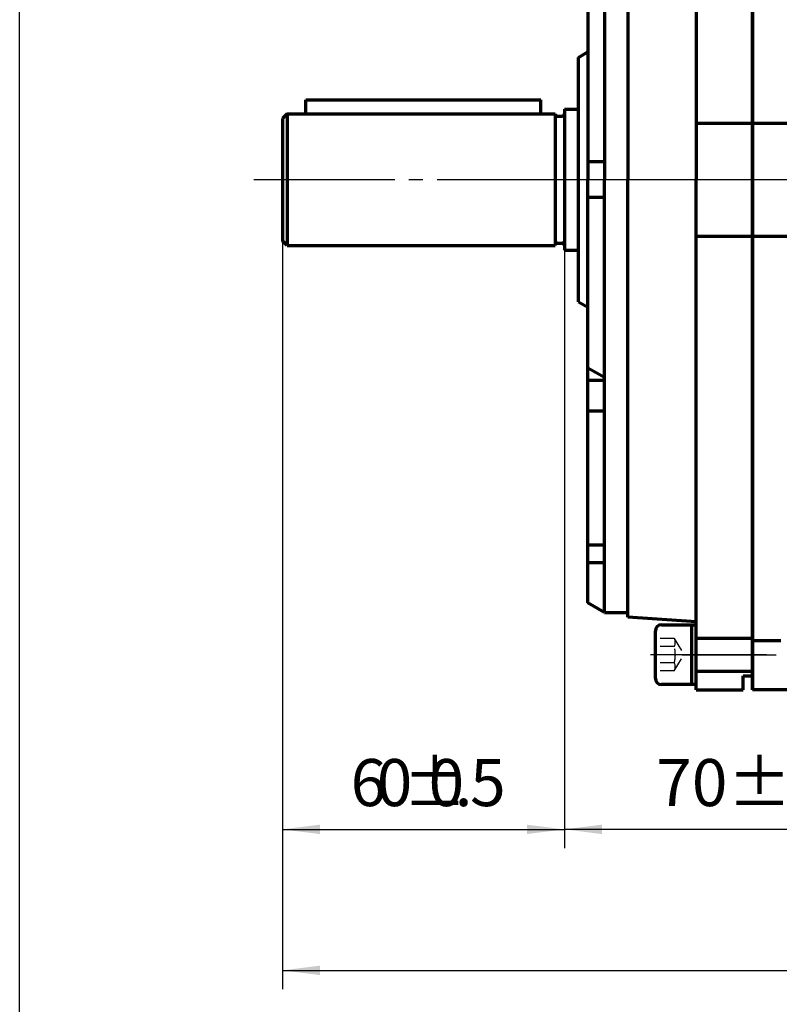
# Model space of a CAD drawing. Units: millimetres. Extents: x -388 to 462, y -329 to 311.
# Drawn here: x -388 to -226, y -168 to 41 of the extents above; entities that cross this region are included whole.
import ezdxf

# ---------------------------------------------------------------- set-up
doc = ezdxf.new("R2010")
doc.units = ezdxf.units.MM
doc.linetypes.add('EB_DASH', pattern=[6, 3, -3])
doc.linetypes.add('EB_DASHDOT', pattern=[39, 30, -3, 3, -3])
for name, color, linetype, lineweight in [('CAXA0', 7, 'Continuous', 70), ('CAXA1', 1, 'EB_DASHDOT', 25), ('CAXA2', 6, 'EB_DASH', 25), ('CAXA3', 7, 'Continuous', 25), ('CAXA4', 3, 'Continuous', 25)]:
    doc.layers.add(name, color=color, linetype=linetype, lineweight=lineweight)
doc.styles.add('标准', font='txt', dxfattribs={"width": 0.667})
doc.dimstyles.new('标准', dxfattribs={"dimscale": 2, "dimtxt": 5, "dimasz": 4, "dimexe": 2, "dimexo": 0, "dimtad": 1, "dimdec": 1, "dimzin": 9, "dimdsep": 46, "dimtxsty": '标准', "dimcen": 0, "dimdle": 6, "dimazin": 2, "dimtfac": 1, "dimtdec": 3, "dimtmove": 0, "dimatfit": 3, "dimfxl": 0, "dimtolj": 1, "dimtzin": 0, "dimarcsym": 0})

# ---------------------------------------------------------------- blocks, each defined once
blk = doc.blocks.new('CAXBLOCK13')
at = {"layer": 'CAXA4', "color": 0, "char_height": 10, "attachment_point": 1, "style": '标准'}
for s, insert in [('\\fFangSong_GB2312|b0|i0|p34;{%%P}', (-306.22, -115.92)), ('\\fFangSong_GB2312|b0|i0|p34;6', (-317.31, -115.92)), ('\\fFangSong_GB2312|b0|i0|p34;0', (-311.76, -115.92)), ('\\fFangSong_GB2312|b0|i0|p34;0', (-300.73, -115.92)), ('\\fFangSong_GB2312|b0|i0|p34;5', (-291.9, -115.92)), ('\\fFangSong_GB2312|b0|i0|p34;.', (-295.18, -115.92))]:
    blk.add_mtext(s, dxfattribs=dict(at, insert=insert))
blk = doc.blocks.new('*CAXBLOCK1213')
at = {"layer": 'CAXA4', "linetype": 'Continuous', "lineweight": 25}
for points in [[(-331.83, -130.87), (-323.83, -131.87), (-323.83, -129.87)], [(-271.83, -130.87), (-279.83, -131.87), (-279.83, -129.87)]]:
    blk.add_hatch(color=0, dxfattribs=at).paths.add_polyline_path(points, flags=0)
at = {"layer": 'CAXA4', "color": 0, "linetype": 'Continuous', "lineweight": 25}
for p, q in [((-271.83, 22.27), (-271.83, -134.87)), ((-331.83, 20.27), (-331.83, -134.87)), ((-331.83, -130.87), (-271.83, -130.87))]:
    blk.add_line(p, q, dxfattribs=at)
blk.add_blockref('CAXBLOCK13', (0, 0), dxfattribs=at)
blk = doc.blocks.new('CAXBLOCK15')
at = {"layer": 'CAXA4', "color": 0, "insert": (-252.31, -115.92), "char_height": 10, "attachment_point": 1, "style": '标准'}
blk.add_mtext('\\fFangSong_GB2312|b0|i0|p34;70{%%P}1.5', dxfattribs=at)
blk = doc.blocks.new('*CAXBLOCK1415')
at = {"layer": 'CAXA4', "linetype": 'Continuous', "lineweight": 25}
for points in [[(-271.83, -130.87), (-263.83, -129.87), (-263.83, -131.87)], [(-201.83, -130.87), (-209.83, -129.87), (-209.83, -131.87)]]:
    blk.add_hatch(color=0, dxfattribs=at).paths.add_polyline_path(points, flags=0)
at = {"layer": 'CAXA4', "color": 0, "linetype": 'Continuous', "lineweight": 25}
for p, q in [((-271.83, 22.27), (-271.83, -134.87)), ((-201.83, -104.7), (-201.83, -134.87)), ((-201.83, -130.87), (-271.83, -130.87))]:
    blk.add_line(p, q, dxfattribs=at)
blk.add_blockref('CAXBLOCK15', (0, 0), dxfattribs=at)
blk = doc.blocks.new('*CAXBLOCK2021')
at = {"layer": 'CAXA4', "linetype": 'Continuous', "lineweight": 25}
for points in [[(-331.83, -160.85), (-323.83, -161.85), (-323.83, -159.85)], [(66.17, -160.85), (58.17, -161.85), (58.17, -159.85)]]:
    blk.add_hatch(color=0, dxfattribs=at).paths.add_polyline_path(points, flags=0)
at = {"layer": 'CAXA4', "color": 0, "linetype": 'Continuous', "lineweight": 25}
for p, q in [((66.17, 7.27), (66.17, -164.85)), ((-331.83, -5.73), (-331.83, -164.85)), ((-331.83, -160.85), (66.17, -160.85))]:
    blk.add_line(p, q, dxfattribs=at)
at = {"layer": 'CAXA4', "color": 0, "linetype": 'Continuous', "lineweight": 25, "insert": (-150.8, -145.23), "char_height": 10, "attachment_point": 1, "style": '标准'}
blk.add_mtext('\\fFangSong_GB2312|b0|i0|p34;（400）', dxfattribs=at)

msp = doc.modelspace()

# ---------------------------------------------------------------- linework, layer by layer
at = {"layer": 'CAXA0'}
for p, q in [((-243.83, 115.77), (-243.83, 7.27)), ((-231.83, -101.23), (-231.83, 115.77)), ((-231.83, 115.77), (-231.83, -101.23)), ((-231.83, -101.23), (-231.83, 115.77)), ((-263.33, 99.27), (-263.33, 7.27)), ((-263.33, 99.27), (-263.33, 7.27)), ((-258.33, 100.28), (-258.33, 7.27)), ((-266.83, 97.25), (-266.83, 34.43)), ((-266.83, 97.25), (-266.83, 7.27)), ((-266.83, 97.25), (-266.83, 7.27)), ((-268.83, 33.27), (-266.83, 34.43)), ((-268.83, 33.27), (-266.83, 34.43)), ((-268.83, 7.27), (-268.83, 33.27)), ((-326.83, 24.27), (-276.83, 24.27)), ((-326.83, 21.27), (-326.83, 24.27)), ((-276.83, 21.27), (-276.83, 24.27)), ((-330.83, 21.27), (-331.83, 20.27)), ((-330.83, 21.27), (-330.83, -6.73)), ((-330.83, 21.27), (-276.42, 21.27)), ((-276.83, 21.27), (-273.83, 21.27)), ((-273.83, 21.27), (-273.83, -6.73)), ((-271.83, 22.27), (-271.83, -7.73)), ((-271.83, 22.27), (-268.83, 22.27)), ((-331.83, 20.27), (-331.83, -5.73)), ((-273.33, 20.77), (-272.33, 20.77)), ((-243.83, 19.27), (-41.83, 19.27)), ((-263.33, 11.05), (-266.83, 11.05)), ((-268.83, -18.73), (-268.83, 7.27)), ((-266.83, -82.7), (-266.83, 7.27)), ((-266.83, -82.7), (-266.83, 7.27)), ((-263.33, -84.73), (-263.33, 7.27)), ((-263.33, -84.73), (-263.33, 7.27)), ((-258.33, -85.73), (-258.33, 7.27)), ((-243.83, -101.23), (-243.83, 7.27)), ((-231.83, -101.23), (-231.83, 7.27)), ((-263.33, 3.5), (-266.83, 3.5)), ((-330.83, -6.73), (-331.83, -5.73)), ((-273.33, -6.23), (-272.33, -6.23)), ((-243.83, -4.73), (-41.83, -4.73)), ((-330.83, -6.73), (-273.83, -6.73)), ((-271.83, -7.73), (-268.83, -7.73)), ((-268.83, -18.73), (-266.83, -19.88)), ((-266.83, -32.73), (-263.33, -34.75)), ((-263.33, -35.42), (-266.83, -35.42)), ((-263.33, -41.96), (-266.83, -41.96)), ((-263.33, -70.45), (-266.83, -70.45)), ((-263.33, -74.22), (-266.83, -74.22)), ((-263.33, -84.73), (-266.83, -82.7)), ((-263.33, -84.73), (-266.83, -82.7)), ((-263.33, -84.73), (-258.33, -84.73)), ((-263.33, -84.73), (-258.33, -84.73)), ((-243.83, -86.75), (-258.33, -85.73)), ((-251.2, -87.36), (-243.83, -87.36)), ((-244.83, -87.36), (-244.83, -100.09)), ((-252.47, -98.82), (-252.47, -88.63)), ((-243.83, -90.23), (-231.83, -90.23)), ((-231.83, -90.73), (-225.83, -90.73)), ((-231.83, -90.73), (-225.83, -90.73)), ((-243.83, -97.23), (-231.83, -97.23)), ((-233.83, -101.23), (-233.83, -98.23)), ((-233.83, -98.23), (-231.83, -98.23)), ((-243.83, -100.09), (-251.2, -100.09)), ((-243.83, -101.23), (-233.83, -101.23)), ((-221.83, -101.23), (-231.83, -101.23)), ((-221.83, -101.23), (-231.83, -101.23))]:
    msp.add_line(p, q, dxfattribs=at)
for centre, radius, start, end in [((-273.33, 21.27), 0.5, 180, 270), ((-272.33, 21.27), 0.5, 270, 360), ((-273.33, -6.73), 0.5, 90, 180), ((-272.33, -6.73), 0.5, 0, 90), ((-251.2, -88.63), 1.27, 90, 180), ((-251.2, -98.82), 1.27, 180, 270)]:
    msp.add_arc(centre, radius, start, end, dxfattribs=at)
at = {"layer": 'CAXA1', "linetype": 'EB_DASHDOT', "lineweight": 25}
for p, q in [((-337.92, 7.27), (-21.73, 7.27)), ((-337.92, 7.27), (-21.73, 7.27)), ((-278.62, 7.27), (-215.98, 7.27)), ((-239.35, 7.27), (-21.73, 7.27)), ((-239.35, 7.27), (-21.73, 7.27)), ((-246.83, -93.73), (-228.83, -93.73)), ((-246.83, -93.73), (-228.83, -93.73)), ((-244.78, -93.73), (-226.78, -93.73))]:
    msp.add_line(p, q, dxfattribs=at)
at = {"layer": 'CAXA1'}
msp.add_line((-228.83, -93.73), (-253.56, -93.73), dxfattribs=at)
at = {"layer": 'CAXA2'}
for p, q in [((-248.47, -90.26), (-252.47, -90.26)), ((-248.47, -91.99), (-252.47, -91.99)), ((-248.47, -90.26), (-246.47, -93.73)), ((-248.47, -97.19), (-246.47, -93.73)), ((-248.47, -95.46), (-252.47, -95.46)), ((-248.47, -97.19), (-252.47, -97.19))]:
    msp.add_line(p, q, dxfattribs=at)
for centre, radius, start, end in [((-250.2, -91.13), 1.94, 333.4349, 26.5651), ((-255.05, -93.73), 6.8, 345.2529, 14.7471), ((-250.2, -96.32), 1.94, 333.4349, 26.5651)]:
    msp.add_arc(centre, radius, start, end, dxfattribs=at)
at = {"layer": 'CAXA3', "linetype": 'Continuous', "lineweight": 25}
msp.add_line((-387.7, -175.92), (-387.7, 281.83), dxfattribs=at)

# ---------------------------------------------------------------- dimensions: what is measured, and where the dimension line sits
at = {"layer": 'CAXA4'}
for base, p1, p2, text, picture, middle in [((-301.83, -130.87), (-331.83, 20.27), (-271.83, 22.27), '\\fFangSong_GB2312;60\\S+0.5^ -0.5;', '*CAXBLOCK1213', (-301.83, -122.77)), ((-132.83, -160.85), (-331.83, -5.73), (66.17, 7.27), '\\fFangSong_GB2312;（400）', '*CAXBLOCK2021', (-132.83, -152.42))]:
    dim = msp.add_linear_dim(base=base, p1=p1, p2=p2, text=text, dimstyle='标准', dxfattribs=at)
    dim.commit()
    dim.dimension.update_dxf_attribs({"geometry": picture, "text_midpoint": middle})
dim = msp.add_linear_dim(base=(-236.83, -130.87), p1=(-201.83, -104.7), p2=(-271.83, 22.27), angle=180, text='\\fFangSong_GB2312;70\\S+1.5^ -1.5;', dimstyle='标准', dxfattribs=at)
dim.commit()
dim.dimension.update_dxf_attribs({"geometry": '*CAXBLOCK1415', "text_midpoint": (-236.83, -122.77)})

doc.saveas('drawing.dxf')
